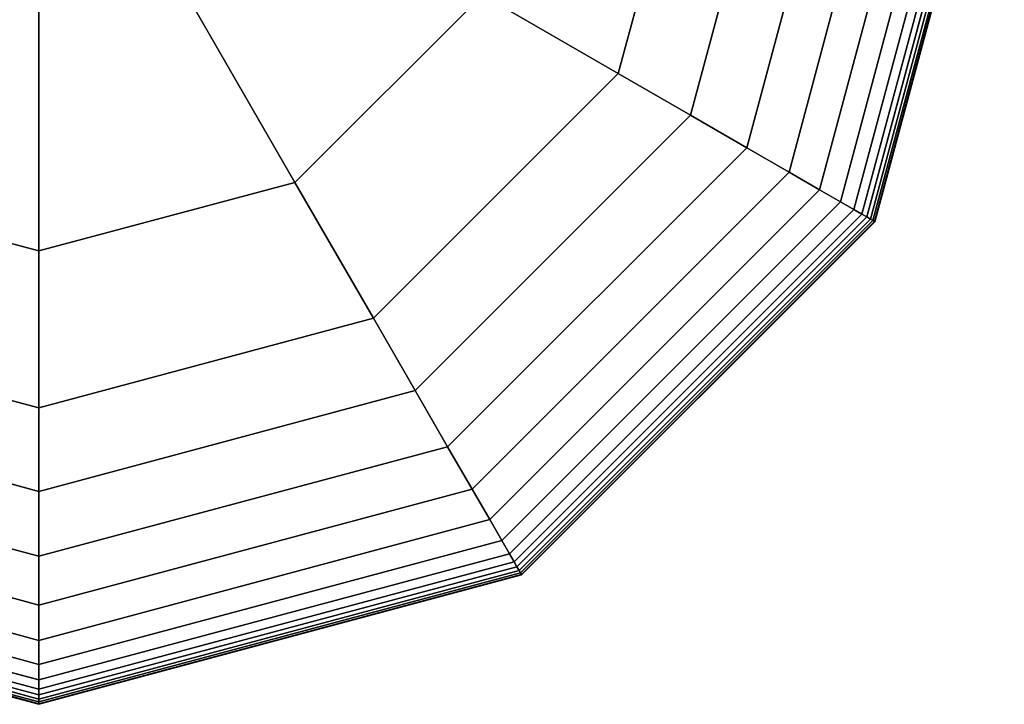
# Model space of a CAD drawing. Extents: x 4796 to 38713, y 30653 to 43575.
# Drawn here: x 21091 to 21190, y 34858 to 34927 of the extents above; entities that cross this region are included whole.
import ezdxf

# ---------------------------------------------------------------- set-up
doc = ezdxf.new("R2010")
doc.units = 0
doc.header["$LTSCALE"] = 350
doc.header["$MEASUREMENT"] = 0
doc.layers.add('TERRANO-1893', color=7, linetype='CONTINUOUS')

msp = doc.modelspace()

# ---------------------------------------------------------------- linework, layer by layer
at = {"layer": 'TERRANO-1893'}
for p, q in [((21150.94707, 34921.29421), (21159.92337, 34954.79421)), ((21159.92337, 34954.79421), (21150.94707, 34921.29421)), ((21150.94707, 34921.29421), (21159.92337, 34954.79421)), ((21159.92337, 34954.79421), (21150.94707, 34921.29421)), ((21150.94707, 34921.29421), (21159.92337, 34954.79421)), ((21150.94707, 34921.29421), (21159.92337, 34954.79421)), ((21159.92337, 34954.79421), (21150.94707, 34921.29421)), ((21168.28519, 34954.79421), (21158.18862, 34917.11331)), ((21158.18862, 34917.11331), (21168.28519, 34954.79421)), ((21168.28519, 34954.79421), (21158.18862, 34917.11331)), ((21158.18862, 34917.11331), (21168.28519, 34954.79421)), ((21168.28519, 34954.79421), (21158.18862, 34917.11331)), ((21158.18862, 34917.11331), (21168.28519, 34954.79421)), ((21168.28519, 34954.79421), (21158.18862, 34917.11331)), ((21158.18862, 34917.11331), (21168.28519, 34954.79421)), ((21174.78665, 34954.79421), (21163.81905, 34913.86257)), ((21163.81905, 34913.86257), (21174.78665, 34954.79421)), ((21174.78665, 34954.79421), (21163.81905, 34913.86257)), ((21163.81905, 34913.86257), (21174.78665, 34954.79421)), ((21174.78665, 34954.79421), (21163.81905, 34913.86257)), ((21163.81905, 34913.86257), (21174.78665, 34954.79421)), ((21174.78665, 34954.79421), (21163.81905, 34913.86257)), ((21163.81905, 34913.86257), (21174.78665, 34954.79421)), ((21179.67679, 34954.79421), (21168.05403, 34911.41751)), ((21168.05403, 34911.41751), (21179.67679, 34954.79421)), ((21179.67679, 34954.79421), (21168.05403, 34911.41751)), ((21168.05403, 34911.41751), (21179.67679, 34954.79421)), ((21179.67679, 34954.79421), (21168.05403, 34911.41751)), ((21168.05403, 34911.41751), (21179.67679, 34954.79421)), ((21179.67679, 34954.79421), (21168.05403, 34911.41751)), ((21168.05403, 34911.41751), (21179.67679, 34954.79421)), ((21183.20462, 34954.79421), (21171.10923, 34909.65359)), ((21171.10923, 34909.65359), (21183.20462, 34954.79421)), ((21183.20462, 34954.79421), (21171.10923, 34909.65359)), ((21171.10923, 34909.65359), (21183.20462, 34954.79421)), ((21183.20462, 34954.79421), (21171.10923, 34909.65359)), ((21171.10923, 34909.65359), (21183.20462, 34954.79421)), ((21183.20462, 34954.79421), (21171.10923, 34909.65359)), ((21171.10923, 34909.65359), (21183.20462, 34954.79421)), ((21185.61917, 34954.79421), (21173.20029, 34908.44631)), ((21173.20029, 34908.44631), (21185.61917, 34954.79421)), ((21185.61917, 34954.79421), (21173.20029, 34908.44631)), ((21173.20029, 34908.44631), (21185.61917, 34954.79421)), ((21185.61917, 34954.79421), (21173.20029, 34908.44631)), ((21173.20029, 34908.44631), (21185.61917, 34954.79421)), ((21185.61917, 34954.79421), (21173.20029, 34908.44631)), ((21173.20029, 34908.44631), (21185.61917, 34954.79421)), ((21187.16946, 34954.79421), (21174.54288, 34907.67117)), ((21174.54288, 34907.67117), (21187.16946, 34954.79421)), ((21187.16946, 34954.79421), (21174.54288, 34907.67117)), ((21174.54288, 34907.67117), (21187.16946, 34954.79421)), ((21187.16946, 34954.79421), (21174.54288, 34907.67117)), ((21174.54288, 34907.67117), (21187.16946, 34954.79421)), ((21187.16946, 34954.79421), (21174.54288, 34907.67117)), ((21174.54288, 34907.67117), (21187.16946, 34954.79421)), ((21188.10452, 34954.79421), (21175.35266, 34907.20364)), ((21175.35266, 34907.20364), (21188.10452, 34954.79421)), ((21188.10452, 34954.79421), (21175.35266, 34907.20364)), ((21175.35266, 34907.20364), (21188.10452, 34954.79421)), ((21188.10452, 34954.79421), (21175.35266, 34907.20364)), ((21175.35266, 34907.20364), (21188.10452, 34954.79421)), ((21188.10452, 34954.79421), (21175.35266, 34907.20364)), ((21175.35266, 34907.20364), (21188.10452, 34954.79421)), ((21188.67337, 34954.79421), (21175.8453, 34906.91921)), ((21175.8453, 34906.91921), (21188.67337, 34954.79421)), ((21188.67337, 34954.79421), (21175.8453, 34906.91921)), ((21175.8453, 34906.91921), (21188.67337, 34954.79421)), ((21188.67337, 34954.79421), (21175.8453, 34906.91921)), ((21175.8453, 34906.91921), (21188.67337, 34954.79421)), ((21188.67337, 34954.79421), (21175.8453, 34906.91921)), ((21175.8453, 34906.91921), (21188.67337, 34954.79421)), ((21189.08353, 34954.79421), (21176.20051, 34906.71414)), ((21176.20051, 34906.71414), (21189.08353, 34954.79421)), ((21189.08353, 34954.79421), (21176.20051, 34906.71414)), ((21176.20051, 34906.71414), (21189.08353, 34954.79421)), ((21189.08353, 34954.79421), (21176.20051, 34906.71414)), ((21176.20051, 34906.71414), (21189.08353, 34954.79421)), ((21189.08353, 34954.79421), (21176.20051, 34906.71414)), ((21176.20051, 34906.71414), (21189.08353, 34954.79421)), ((21189.37649, 34954.79421), (21176.45423, 34906.56765)), ((21176.45423, 34906.56765), (21189.37649, 34954.79421)), ((21189.37649, 34954.79421), (21176.45423, 34906.56765)), ((21176.45423, 34906.56765), (21189.37649, 34954.79421)), ((21189.37649, 34954.79421), (21176.45423, 34906.56765)), ((21176.45423, 34906.56765), (21189.37649, 34954.79421)), ((21189.37649, 34954.79421), (21176.45423, 34906.56765)), ((21176.45423, 34906.56765), (21189.37649, 34954.79421)), ((21189.55228, 34954.79421), (21176.60646, 34906.47976)), ((21176.60646, 34906.47976), (21189.55228, 34954.79421)), ((21189.55228, 34954.79421), (21176.60646, 34906.47976)), ((21176.60646, 34906.47976), (21189.55228, 34954.79421)), ((21189.55228, 34954.79421), (21176.60646, 34906.47976)), ((21176.60646, 34906.47976), (21189.55228, 34954.79421)), ((21189.55228, 34954.79421), (21176.60646, 34906.47976)), ((21176.60646, 34906.47976), (21189.55228, 34954.79421)), ((21189.61087, 34954.79421), (21176.6572, 34906.45046)), ((21176.6572, 34906.45046), (21189.61087, 34954.79421)), ((21189.61087, 34954.79421), (21176.6572, 34906.45046)), ((21176.6572, 34906.45046), (21189.61087, 34954.79421)), ((21105.99442, 34932.15449), (21118.56316, 34910.3848)), ((21118.56316, 34910.3848), (21105.99442, 34932.15449)), ((21137.33279, 34929.15442), (21118.56316, 34910.3848)), ((21118.56316, 34910.3848), (21137.33279, 34929.15442)), ((21150.94707, 34921.29421), (21137.33279, 34929.15442)), ((21137.33279, 34929.15442), (21150.94707, 34921.29421)), ((21092.92337, 34903.51463), (21092.92337, 34928.65211)), ((21092.92337, 34928.65211), (21092.92337, 34903.51463)), ((21126.42337, 34896.77051), (21150.94707, 34921.29421)), ((21150.94707, 34921.29421), (21126.42337, 34896.77051)), ((21126.42337, 34896.77051), (21150.94707, 34921.29421)), ((21150.94707, 34921.29421), (21126.42337, 34896.77051)), ((21126.42337, 34896.77051), (21150.94707, 34921.29421)), ((21126.42337, 34896.77051), (21150.94707, 34921.29421)), ((21150.94707, 34921.29421), (21126.42337, 34896.77051)), ((21158.18862, 34917.11331), (21150.94707, 34921.29421)), ((21150.94707, 34921.29421), (21158.18862, 34917.11331)), ((21150.94707, 34921.29421), (21158.18862, 34917.11331)), ((21158.18862, 34917.11331), (21150.94707, 34921.29421)), ((21150.94707, 34921.29421), (21150.94707, 34921.29421)), ((21150.94707, 34921.29421), (21150.94707, 34921.29421)), ((21158.18862, 34917.11331), (21150.94707, 34921.29421)), ((21150.94707, 34921.29421), (21158.18862, 34917.11331)), ((21150.94707, 34921.29421), (21158.18862, 34917.11331)), ((21158.18862, 34917.11331), (21150.94707, 34921.29421)), ((21158.18862, 34917.11331), (21130.60428, 34889.52897)), ((21130.60428, 34889.52897), (21158.18862, 34917.11331)), ((21158.18862, 34917.11331), (21130.60428, 34889.52897)), ((21130.60428, 34889.52897), (21158.18862, 34917.11331)), ((21158.18862, 34917.11331), (21130.60428, 34889.52897)), ((21130.60428, 34889.52897), (21158.18862, 34917.11331)), ((21158.18862, 34917.11331), (21130.60428, 34889.52897)), ((21130.60428, 34889.52897), (21158.18862, 34917.11331)), ((21163.81905, 34913.86257), (21158.18862, 34917.11331)), ((21158.18862, 34917.11331), (21163.81905, 34913.86257)), ((21158.18862, 34917.11331), (21163.81905, 34913.86257)), ((21163.81905, 34913.86257), (21158.18862, 34917.11331)), ((21163.81905, 34913.86257), (21158.18862, 34917.11331)), ((21158.18862, 34917.11331), (21163.81905, 34913.86257)), ((21158.18862, 34917.11331), (21163.81905, 34913.86257)), ((21163.81905, 34913.86257), (21158.18862, 34917.11331)), ((21163.81905, 34913.86257), (21133.85501, 34883.89853)), ((21133.85501, 34883.89853), (21163.81905, 34913.86257)), ((21163.81905, 34913.86257), (21133.85501, 34883.89853)), ((21133.85501, 34883.89853), (21163.81905, 34913.86257)), ((21163.81905, 34913.86257), (21133.85501, 34883.89853)), ((21133.85501, 34883.89853), (21163.81905, 34913.86257)), ((21163.81905, 34913.86257), (21133.85501, 34883.89853)), ((21133.85501, 34883.89853), (21163.81905, 34913.86257)), ((21168.05403, 34911.41751), (21163.81905, 34913.86257)), ((21163.81905, 34913.86257), (21168.05403, 34911.41751)), ((21163.81905, 34913.86257), (21168.05403, 34911.41751)), ((21168.05403, 34911.41751), (21163.81905, 34913.86257)), ((21168.05403, 34911.41751), (21163.81905, 34913.86257)), ((21163.81905, 34913.86257), (21168.05403, 34911.41751)), ((21163.81905, 34913.86257), (21168.05403, 34911.41751)), ((21168.05403, 34911.41751), (21163.81905, 34913.86257)), ((21168.05403, 34911.41751), (21136.30008, 34879.66355)), ((21136.30008, 34879.66355), (21168.05403, 34911.41751)), ((21168.05403, 34911.41751), (21136.30008, 34879.66355)), ((21136.30008, 34879.66355), (21168.05403, 34911.41751)), ((21168.05403, 34911.41751), (21136.30008, 34879.66355)), ((21136.30008, 34879.66355), (21168.05403, 34911.41751)), ((21168.05403, 34911.41751), (21136.30008, 34879.66355)), ((21136.30008, 34879.66355), (21168.05403, 34911.41751)), ((21171.10923, 34909.65359), (21168.05403, 34911.41751)), ((21168.05403, 34911.41751), (21171.10923, 34909.65359)), ((21168.05403, 34911.41751), (21171.10923, 34909.65359)), ((21171.10923, 34909.65359), (21168.05403, 34911.41751)), ((21171.10923, 34909.65359), (21168.05403, 34911.41751)), ((21168.05403, 34911.41751), (21171.10923, 34909.65359)), ((21168.05403, 34911.41751), (21171.10923, 34909.65359)), ((21171.10923, 34909.65359), (21168.05403, 34911.41751)), ((21067.28358, 34910.3848), (21092.92337, 34903.51463)), ((21092.92337, 34903.51463), (21067.28358, 34910.3848)), ((21092.92337, 34903.51463), (21118.56316, 34910.3848)), ((21118.56316, 34910.3848), (21092.92337, 34903.51463)), ((21118.56316, 34910.3848), (21126.42337, 34896.77051)), ((21126.42337, 34896.77051), (21118.56316, 34910.3848)), ((21171.10923, 34909.65359), (21138.06399, 34876.60836)), ((21138.06399, 34876.60836), (21171.10923, 34909.65359)), ((21171.10923, 34909.65359), (21138.06399, 34876.60836)), ((21138.06399, 34876.60836), (21171.10923, 34909.65359)), ((21171.10923, 34909.65359), (21138.06399, 34876.60836)), ((21138.06399, 34876.60836), (21171.10923, 34909.65359)), ((21171.10923, 34909.65359), (21138.06399, 34876.60836)), ((21138.06399, 34876.60836), (21171.10923, 34909.65359)), ((21173.20029, 34908.44631), (21171.10923, 34909.65359)), ((21171.10923, 34909.65359), (21173.20029, 34908.44631)), ((21171.10923, 34909.65359), (21173.20029, 34908.44631)), ((21173.20029, 34908.44631), (21171.10923, 34909.65359)), ((21173.20029, 34908.44631), (21171.10923, 34909.65359)), ((21171.10923, 34909.65359), (21173.20029, 34908.44631)), ((21171.10923, 34909.65359), (21173.20029, 34908.44631)), ((21173.20029, 34908.44631), (21171.10923, 34909.65359)), ((21173.20029, 34908.44631), (21139.27127, 34874.5173)), ((21139.27127, 34874.5173), (21173.20029, 34908.44631)), ((21173.20029, 34908.44631), (21139.27127, 34874.5173)), ((21139.27127, 34874.5173), (21173.20029, 34908.44631)), ((21173.20029, 34908.44631), (21139.27127, 34874.5173)), ((21139.27127, 34874.5173), (21173.20029, 34908.44631)), ((21173.20029, 34908.44631), (21139.27127, 34874.5173)), ((21139.27127, 34874.5173), (21173.20029, 34908.44631)), ((21174.54288, 34907.67117), (21173.20029, 34908.44631)), ((21173.20029, 34908.44631), (21174.54288, 34907.67117)), ((21173.20029, 34908.44631), (21174.54288, 34907.67117)), ((21174.54288, 34907.67117), (21173.20029, 34908.44631)), ((21174.54288, 34907.67117), (21173.20029, 34908.44631)), ((21173.20029, 34908.44631), (21174.54288, 34907.67117)), ((21173.20029, 34908.44631), (21174.54288, 34907.67117)), ((21174.54288, 34907.67117), (21173.20029, 34908.44631)), ((21174.54288, 34907.67117), (21140.04642, 34873.1747)), ((21140.04642, 34873.1747), (21174.54288, 34907.67117)), ((21174.54288, 34907.67117), (21140.04642, 34873.1747)), ((21140.04642, 34873.1747), (21174.54288, 34907.67117)), ((21174.54288, 34907.67117), (21140.04642, 34873.1747)), ((21140.04642, 34873.1747), (21174.54288, 34907.67117)), ((21174.54288, 34907.67117), (21140.04642, 34873.1747)), ((21140.04642, 34873.1747), (21174.54288, 34907.67117)), ((21175.35266, 34907.20364), (21140.51395, 34872.36492)), ((21140.51395, 34872.36492), (21175.35266, 34907.20364)), ((21175.35266, 34907.20364), (21140.51395, 34872.36492)), ((21140.51395, 34872.36492), (21175.35266, 34907.20364)), ((21175.35266, 34907.20364), (21140.51395, 34872.36492)), ((21140.51395, 34872.36492), (21175.35266, 34907.20364)), ((21175.35266, 34907.20364), (21140.51395, 34872.36492)), ((21140.51395, 34872.36492), (21175.35266, 34907.20364)), ((21175.35266, 34907.20364), (21174.54288, 34907.67117)), ((21174.54288, 34907.67117), (21175.35266, 34907.20364)), ((21174.54288, 34907.67117), (21175.35266, 34907.20364)), ((21175.35266, 34907.20364), (21174.54288, 34907.67117)), ((21175.35266, 34907.20364), (21174.54288, 34907.67117)), ((21174.54288, 34907.67117), (21175.35266, 34907.20364)), ((21174.54288, 34907.67117), (21175.35266, 34907.20364)), ((21175.35266, 34907.20364), (21174.54288, 34907.67117)), ((21175.8453, 34906.91921), (21175.35266, 34907.20364)), ((21175.35266, 34907.20364), (21175.8453, 34906.91921)), ((21175.35266, 34907.20364), (21175.8453, 34906.91921)), ((21175.8453, 34906.91921), (21175.35266, 34907.20364)), ((21175.8453, 34906.91921), (21175.35266, 34907.20364)), ((21175.35266, 34907.20364), (21175.8453, 34906.91921)), ((21175.35266, 34907.20364), (21175.8453, 34906.91921)), ((21175.8453, 34906.91921), (21175.35266, 34907.20364)), ((21175.8453, 34906.91921), (21140.79837, 34871.87228)), ((21140.79837, 34871.87228), (21175.8453, 34906.91921)), ((21175.8453, 34906.91921), (21140.79837, 34871.87228)), ((21140.79837, 34871.87228), (21175.8453, 34906.91921)), ((21175.8453, 34906.91921), (21140.79837, 34871.87228)), ((21140.79837, 34871.87228), (21175.8453, 34906.91921)), ((21175.8453, 34906.91921), (21140.79837, 34871.87228)), ((21140.79837, 34871.87228), (21175.8453, 34906.91921)), ((21176.20051, 34906.71414), (21141.00345, 34871.51708)), ((21141.00345, 34871.51708), (21176.20051, 34906.71414)), ((21176.20051, 34906.71414), (21141.00345, 34871.51708)), ((21141.00345, 34871.51708), (21176.20051, 34906.71414)), ((21176.20051, 34906.71414), (21141.00345, 34871.51708)), ((21141.00345, 34871.51708), (21176.20051, 34906.71414)), ((21176.20051, 34906.71414), (21141.00345, 34871.51708)), ((21141.00345, 34871.51708), (21176.20051, 34906.71414)), ((21176.45423, 34906.56765), (21141.14993, 34871.26336)), ((21141.14993, 34871.26336), (21176.45423, 34906.56765)), ((21176.45423, 34906.56765), (21141.14993, 34871.26336)), ((21141.14993, 34871.26336), (21176.45423, 34906.56765)), ((21176.45423, 34906.56765), (21141.14993, 34871.26336)), ((21141.14993, 34871.26336), (21176.45423, 34906.56765)), ((21176.45423, 34906.56765), (21141.14993, 34871.26336)), ((21141.14993, 34871.26336), (21176.45423, 34906.56765)), ((21176.60646, 34906.47976), (21141.23782, 34871.11113)), ((21141.23782, 34871.11113), (21176.60646, 34906.47976)), ((21176.60646, 34906.47976), (21141.23782, 34871.11113)), ((21141.23782, 34871.11113), (21176.60646, 34906.47976)), ((21176.60646, 34906.47976), (21141.23782, 34871.11113)), ((21141.23782, 34871.11113), (21176.60646, 34906.47976)), ((21176.60646, 34906.47976), (21141.23782, 34871.11113)), ((21141.23782, 34871.11113), (21176.60646, 34906.47976)), ((21176.6572, 34906.45046), (21141.26712, 34871.06038)), ((21141.26712, 34871.06038), (21176.6572, 34906.45046)), ((21176.6572, 34906.45046), (21141.26712, 34871.06038)), ((21141.26712, 34871.06038), (21176.6572, 34906.45046)), ((21176.20051, 34906.71414), (21175.8453, 34906.91921)), ((21175.8453, 34906.91921), (21176.20051, 34906.71414)), ((21175.8453, 34906.91921), (21176.20051, 34906.71414)), ((21176.20051, 34906.71414), (21175.8453, 34906.91921)), ((21176.20051, 34906.71414), (21175.8453, 34906.91921)), ((21175.8453, 34906.91921), (21176.20051, 34906.71414)), ((21175.8453, 34906.91921), (21176.20051, 34906.71414)), ((21176.20051, 34906.71414), (21175.8453, 34906.91921)), ((21176.45423, 34906.56765), (21176.20051, 34906.71414)), ((21176.20051, 34906.71414), (21176.45423, 34906.56765)), ((21176.20051, 34906.71414), (21176.45423, 34906.56765)), ((21176.45423, 34906.56765), (21176.20051, 34906.71414)), ((21176.45423, 34906.56765), (21176.20051, 34906.71414)), ((21176.20051, 34906.71414), (21176.45423, 34906.56765)), ((21176.20051, 34906.71414), (21176.45423, 34906.56765)), ((21176.45423, 34906.56765), (21176.20051, 34906.71414)), ((21176.60646, 34906.47976), (21176.45423, 34906.56765)), ((21176.45423, 34906.56765), (21176.60646, 34906.47976)), ((21176.45423, 34906.56765), (21176.60646, 34906.47976)), ((21176.60646, 34906.47976), (21176.45423, 34906.56765)), ((21176.60646, 34906.47976), (21176.45423, 34906.56765)), ((21176.45423, 34906.56765), (21176.60646, 34906.47976)), ((21176.45423, 34906.56765), (21176.60646, 34906.47976)), ((21176.60646, 34906.47976), (21176.45423, 34906.56765)), ((21176.6572, 34906.45046), (21176.60646, 34906.47976)), ((21176.60646, 34906.47976), (21176.6572, 34906.45046)), ((21176.60646, 34906.47976), (21176.6572, 34906.45046)), ((21176.6572, 34906.45046), (21176.60646, 34906.47976)), ((21176.6572, 34906.45046), (21176.60646, 34906.47976)), ((21176.60646, 34906.47976), (21176.6572, 34906.45046)), ((21176.60646, 34906.47976), (21176.6572, 34906.45046)), ((21176.6572, 34906.45046), (21176.60646, 34906.47976)), ((21092.92337, 34887.79421), (21092.92337, 34903.51463)), ((21092.92337, 34903.51463), (21092.92337, 34887.79421)), ((21059.42337, 34896.77051), (21092.92337, 34887.79421)), ((21092.92337, 34887.79421), (21059.42337, 34896.77051)), ((21059.42337, 34896.77051), (21092.92337, 34887.79421)), ((21092.92337, 34887.79421), (21059.42337, 34896.77051)), ((21059.42337, 34896.77051), (21092.92337, 34887.79421)), ((21059.42337, 34896.77051), (21092.92337, 34887.79421)), ((21092.92337, 34887.79421), (21059.42337, 34896.77051)), ((21092.92337, 34887.79421), (21126.42337, 34896.77051)), ((21126.42337, 34896.77051), (21092.92337, 34887.79421)), ((21092.92337, 34887.79421), (21126.42337, 34896.77051)), ((21126.42337, 34896.77051), (21092.92337, 34887.79421)), ((21092.92337, 34887.79421), (21126.42337, 34896.77051)), ((21092.92337, 34887.79421), (21126.42337, 34896.77051)), ((21126.42337, 34896.77051), (21092.92337, 34887.79421)), ((21130.60428, 34889.52897), (21126.42337, 34896.77051)), ((21126.42337, 34896.77051), (21130.60428, 34889.52897)), ((21126.42337, 34896.77051), (21130.60428, 34889.52897)), ((21130.60428, 34889.52897), (21126.42337, 34896.77051)), ((21126.42337, 34896.77051), (21126.42337, 34896.77051)), ((21126.42337, 34896.77051), (21126.42337, 34896.77051)), ((21130.60428, 34889.52897), (21126.42337, 34896.77051)), ((21126.42337, 34896.77051), (21130.60428, 34889.52897)), ((21126.42337, 34896.77051), (21130.60428, 34889.52897)), ((21130.60428, 34889.52897), (21126.42337, 34896.77051)), ((21092.92337, 34879.4324), (21055.24246, 34889.52897)), ((21055.24246, 34889.52897), (21092.92337, 34879.4324)), ((21092.92337, 34879.4324), (21055.24246, 34889.52897)), ((21055.24246, 34889.52897), (21092.92337, 34879.4324)), ((21092.92337, 34879.4324), (21055.24246, 34889.52897)), ((21055.24246, 34889.52897), (21092.92337, 34879.4324)), ((21092.92337, 34879.4324), (21055.24246, 34889.52897)), ((21055.24246, 34889.52897), (21092.92337, 34879.4324)), ((21130.60428, 34889.52897), (21092.92337, 34879.4324)), ((21092.92337, 34879.4324), (21130.60428, 34889.52897)), ((21130.60428, 34889.52897), (21092.92337, 34879.4324)), ((21092.92337, 34879.4324), (21130.60428, 34889.52897)), ((21130.60428, 34889.52897), (21092.92337, 34879.4324)), ((21092.92337, 34879.4324), (21130.60428, 34889.52897)), ((21130.60428, 34889.52897), (21092.92337, 34879.4324)), ((21092.92337, 34879.4324), (21130.60428, 34889.52897)), ((21133.85501, 34883.89853), (21130.60428, 34889.52897)), ((21130.60428, 34889.52897), (21133.85501, 34883.89853)), ((21130.60428, 34889.52897), (21133.85501, 34883.89853)), ((21133.85501, 34883.89853), (21130.60428, 34889.52897)), ((21133.85501, 34883.89853), (21130.60428, 34889.52897)), ((21130.60428, 34889.52897), (21133.85501, 34883.89853)), ((21130.60428, 34889.52897), (21133.85501, 34883.89853)), ((21133.85501, 34883.89853), (21130.60428, 34889.52897)), ((21092.92337, 34879.4324), (21092.92337, 34887.79421)), ((21092.92337, 34887.79421), (21092.92337, 34879.4324)), ((21092.92337, 34887.79421), (21092.92337, 34879.4324)), ((21092.92337, 34879.4324), (21092.92337, 34887.79421)), ((21092.92337, 34887.79421), (21092.92337, 34887.79421)), ((21092.92337, 34887.79421), (21092.92337, 34887.79421)), ((21092.92337, 34879.4324), (21092.92337, 34887.79421)), ((21092.92337, 34887.79421), (21092.92337, 34879.4324)), ((21092.92337, 34887.79421), (21092.92337, 34879.4324)), ((21092.92337, 34879.4324), (21092.92337, 34887.79421)), ((21092.92337, 34872.93093), (21051.99173, 34883.89853)), ((21051.99173, 34883.89853), (21092.92337, 34872.93093)), ((21092.92337, 34872.93093), (21051.99173, 34883.89853)), ((21051.99173, 34883.89853), (21092.92337, 34872.93093)), ((21092.92337, 34872.93093), (21051.99173, 34883.89853)), ((21051.99173, 34883.89853), (21092.92337, 34872.93093)), ((21092.92337, 34872.93093), (21051.99173, 34883.89853)), ((21051.99173, 34883.89853), (21092.92337, 34872.93093)), ((21133.85501, 34883.89853), (21092.92337, 34872.93093)), ((21092.92337, 34872.93093), (21133.85501, 34883.89853)), ((21133.85501, 34883.89853), (21092.92337, 34872.93093)), ((21092.92337, 34872.93093), (21133.85501, 34883.89853)), ((21133.85501, 34883.89853), (21092.92337, 34872.93093)), ((21092.92337, 34872.93093), (21133.85501, 34883.89853)), ((21133.85501, 34883.89853), (21092.92337, 34872.93093)), ((21092.92337, 34872.93093), (21133.85501, 34883.89853)), ((21136.30008, 34879.66355), (21133.85501, 34883.89853)), ((21133.85501, 34883.89853), (21136.30008, 34879.66355)), ((21133.85501, 34883.89853), (21136.30008, 34879.66355)), ((21136.30008, 34879.66355), (21133.85501, 34883.89853)), ((21136.30008, 34879.66355), (21133.85501, 34883.89853)), ((21133.85501, 34883.89853), (21136.30008, 34879.66355)), ((21133.85501, 34883.89853), (21136.30008, 34879.66355)), ((21136.30008, 34879.66355), (21133.85501, 34883.89853)), ((21092.92337, 34868.0408), (21049.54666, 34879.66355)), ((21049.54666, 34879.66355), (21092.92337, 34868.0408)), ((21092.92337, 34868.0408), (21049.54666, 34879.66355)), ((21049.54666, 34879.66355), (21092.92337, 34868.0408)), ((21092.92337, 34868.0408), (21049.54666, 34879.66355)), ((21049.54666, 34879.66355), (21092.92337, 34868.0408)), ((21092.92337, 34868.0408), (21049.54666, 34879.66355)), ((21049.54666, 34879.66355), (21092.92337, 34868.0408)), ((21136.30008, 34879.66355), (21092.92337, 34868.0408)), ((21092.92337, 34868.0408), (21136.30008, 34879.66355)), ((21136.30008, 34879.66355), (21092.92337, 34868.0408)), ((21092.92337, 34868.0408), (21136.30008, 34879.66355)), ((21136.30008, 34879.66355), (21092.92337, 34868.0408)), ((21092.92337, 34868.0408), (21136.30008, 34879.66355)), ((21136.30008, 34879.66355), (21092.92337, 34868.0408)), ((21092.92337, 34868.0408), (21136.30008, 34879.66355)), ((21092.92337, 34872.93093), (21092.92337, 34879.4324)), ((21092.92337, 34879.4324), (21092.92337, 34872.93093)), ((21092.92337, 34879.4324), (21092.92337, 34872.93093)), ((21092.92337, 34872.93093), (21092.92337, 34879.4324)), ((21092.92337, 34872.93093), (21092.92337, 34879.4324)), ((21092.92337, 34879.4324), (21092.92337, 34872.93093)), ((21092.92337, 34879.4324), (21092.92337, 34872.93093)), ((21092.92337, 34872.93093), (21092.92337, 34879.4324)), ((21138.06399, 34876.60836), (21136.30008, 34879.66355)), ((21136.30008, 34879.66355), (21138.06399, 34876.60836)), ((21136.30008, 34879.66355), (21138.06399, 34876.60836)), ((21138.06399, 34876.60836), (21136.30008, 34879.66355)), ((21138.06399, 34876.60836), (21136.30008, 34879.66355)), ((21136.30008, 34879.66355), (21138.06399, 34876.60836)), ((21136.30008, 34879.66355), (21138.06399, 34876.60836)), ((21138.06399, 34876.60836), (21136.30008, 34879.66355)), ((21092.92337, 34864.51296), (21047.78274, 34876.60836)), ((21047.78274, 34876.60836), (21092.92337, 34864.51296)), ((21092.92337, 34864.51296), (21047.78274, 34876.60836)), ((21047.78274, 34876.60836), (21092.92337, 34864.51296)), ((21092.92337, 34864.51296), (21047.78274, 34876.60836)), ((21047.78274, 34876.60836), (21092.92337, 34864.51296)), ((21092.92337, 34864.51296), (21047.78274, 34876.60836)), ((21047.78274, 34876.60836), (21092.92337, 34864.51296)), ((21138.06399, 34876.60836), (21092.92337, 34864.51296)), ((21092.92337, 34864.51296), (21138.06399, 34876.60836)), ((21138.06399, 34876.60836), (21092.92337, 34864.51296)), ((21092.92337, 34864.51296), (21138.06399, 34876.60836)), ((21138.06399, 34876.60836), (21092.92337, 34864.51296)), ((21092.92337, 34864.51296), (21138.06399, 34876.60836)), ((21138.06399, 34876.60836), (21092.92337, 34864.51296)), ((21092.92337, 34864.51296), (21138.06399, 34876.60836)), ((21139.27127, 34874.5173), (21138.06399, 34876.60836)), ((21138.06399, 34876.60836), (21139.27127, 34874.5173)), ((21138.06399, 34876.60836), (21139.27127, 34874.5173)), ((21139.27127, 34874.5173), (21138.06399, 34876.60836)), ((21139.27127, 34874.5173), (21138.06399, 34876.60836)), ((21138.06399, 34876.60836), (21139.27127, 34874.5173)), ((21138.06399, 34876.60836), (21139.27127, 34874.5173)), ((21139.27127, 34874.5173), (21138.06399, 34876.60836)), ((21092.92337, 34862.09841), (21046.57547, 34874.5173)), ((21046.57547, 34874.5173), (21092.92337, 34862.09841)), ((21092.92337, 34862.09841), (21046.57547, 34874.5173)), ((21046.57547, 34874.5173), (21092.92337, 34862.09841)), ((21092.92337, 34862.09841), (21046.57547, 34874.5173)), ((21046.57547, 34874.5173), (21092.92337, 34862.09841)), ((21092.92337, 34862.09841), (21046.57547, 34874.5173)), ((21046.57547, 34874.5173), (21092.92337, 34862.09841)), ((21139.27127, 34874.5173), (21092.92337, 34862.09841)), ((21092.92337, 34862.09841), (21139.27127, 34874.5173)), ((21139.27127, 34874.5173), (21092.92337, 34862.09841)), ((21092.92337, 34862.09841), (21139.27127, 34874.5173)), ((21139.27127, 34874.5173), (21092.92337, 34862.09841)), ((21092.92337, 34862.09841), (21139.27127, 34874.5173)), ((21139.27127, 34874.5173), (21092.92337, 34862.09841)), ((21092.92337, 34862.09841), (21139.27127, 34874.5173)), ((21140.04642, 34873.1747), (21139.27127, 34874.5173)), ((21139.27127, 34874.5173), (21140.04642, 34873.1747)), ((21139.27127, 34874.5173), (21140.04642, 34873.1747)), ((21140.04642, 34873.1747), (21139.27127, 34874.5173)), ((21140.04642, 34873.1747), (21139.27127, 34874.5173)), ((21139.27127, 34874.5173), (21140.04642, 34873.1747)), ((21139.27127, 34874.5173), (21140.04642, 34873.1747)), ((21140.04642, 34873.1747), (21139.27127, 34874.5173)), ((21092.92337, 34860.54812), (21045.80032, 34873.1747)), ((21045.80032, 34873.1747), (21092.92337, 34860.54812)), ((21092.92337, 34860.54812), (21045.80032, 34873.1747)), ((21045.80032, 34873.1747), (21092.92337, 34860.54812)), ((21092.92337, 34860.54812), (21045.80032, 34873.1747)), ((21045.80032, 34873.1747), (21092.92337, 34860.54812)), ((21092.92337, 34860.54812), (21045.80032, 34873.1747)), ((21045.80032, 34873.1747), (21092.92337, 34860.54812)), ((21140.04642, 34873.1747), (21092.92337, 34860.54812)), ((21092.92337, 34860.54812), (21140.04642, 34873.1747)), ((21140.04642, 34873.1747), (21092.92337, 34860.54812)), ((21092.92337, 34860.54812), (21140.04642, 34873.1747)), ((21140.04642, 34873.1747), (21092.92337, 34860.54812)), ((21092.92337, 34860.54812), (21140.04642, 34873.1747)), ((21140.04642, 34873.1747), (21092.92337, 34860.54812)), ((21092.92337, 34860.54812), (21140.04642, 34873.1747)), ((21092.92337, 34868.0408), (21092.92337, 34872.93093)), ((21092.92337, 34872.93093), (21092.92337, 34868.0408)), ((21092.92337, 34872.93093), (21092.92337, 34868.0408)), ((21092.92337, 34868.0408), (21092.92337, 34872.93093)), ((21092.92337, 34868.0408), (21092.92337, 34872.93093)), ((21092.92337, 34872.93093), (21092.92337, 34868.0408)), ((21092.92337, 34872.93093), (21092.92337, 34868.0408)), ((21092.92337, 34868.0408), (21092.92337, 34872.93093)), ((21140.51395, 34872.36492), (21140.04642, 34873.1747)), ((21140.04642, 34873.1747), (21140.51395, 34872.36492)), ((21140.04642, 34873.1747), (21140.51395, 34872.36492)), ((21140.51395, 34872.36492), (21140.04642, 34873.1747)), ((21140.51395, 34872.36492), (21140.04642, 34873.1747)), ((21140.04642, 34873.1747), (21140.51395, 34872.36492)), ((21140.04642, 34873.1747), (21140.51395, 34872.36492)), ((21140.51395, 34872.36492), (21140.04642, 34873.1747)), ((21092.92337, 34858.63406), (21044.84329, 34871.51708)), ((21044.84329, 34871.51708), (21092.92337, 34858.63406)), ((21092.92337, 34858.63406), (21044.84329, 34871.51708)), ((21044.84329, 34871.51708), (21092.92337, 34858.63406)), ((21092.92337, 34858.63406), (21044.84329, 34871.51708)), ((21044.84329, 34871.51708), (21092.92337, 34858.63406)), ((21092.92337, 34858.63406), (21044.84329, 34871.51708)), ((21044.84329, 34871.51708), (21092.92337, 34858.63406)), ((21092.92337, 34859.04421), (21045.04837, 34871.87228)), ((21045.04837, 34871.87228), (21092.92337, 34859.04421)), ((21092.92337, 34859.04421), (21045.04837, 34871.87228)), ((21045.04837, 34871.87228), (21092.92337, 34859.04421)), ((21092.92337, 34859.04421), (21045.04837, 34871.87228)), ((21045.04837, 34871.87228), (21092.92337, 34859.04421)), ((21092.92337, 34859.04421), (21045.04837, 34871.87228)), ((21045.04837, 34871.87228), (21092.92337, 34859.04421)), ((21092.92337, 34859.61306), (21045.33279, 34872.36492)), ((21045.33279, 34872.36492), (21092.92337, 34859.61306)), ((21092.92337, 34859.61306), (21045.33279, 34872.36492)), ((21045.33279, 34872.36492), (21092.92337, 34859.61306)), ((21092.92337, 34859.61306), (21045.33279, 34872.36492)), ((21045.33279, 34872.36492), (21092.92337, 34859.61306)), ((21092.92337, 34859.61306), (21045.33279, 34872.36492)), ((21045.33279, 34872.36492), (21092.92337, 34859.61306)), ((21140.51395, 34872.36492), (21092.92337, 34859.61306)), ((21092.92337, 34859.61306), (21140.51395, 34872.36492)), ((21140.51395, 34872.36492), (21092.92337, 34859.61306)), ((21092.92337, 34859.61306), (21140.51395, 34872.36492)), ((21140.51395, 34872.36492), (21092.92337, 34859.61306)), ((21092.92337, 34859.61306), (21140.51395, 34872.36492)), ((21140.51395, 34872.36492), (21092.92337, 34859.61306)), ((21092.92337, 34859.61306), (21140.51395, 34872.36492)), ((21140.79837, 34871.87228), (21092.92337, 34859.04421)), ((21092.92337, 34859.04421), (21140.79837, 34871.87228)), ((21140.79837, 34871.87228), (21092.92337, 34859.04421)), ((21092.92337, 34859.04421), (21140.79837, 34871.87228)), ((21140.79837, 34871.87228), (21092.92337, 34859.04421)), ((21092.92337, 34859.04421), (21140.79837, 34871.87228)), ((21140.79837, 34871.87228), (21092.92337, 34859.04421)), ((21092.92337, 34859.04421), (21140.79837, 34871.87228)), ((21141.00345, 34871.51708), (21092.92337, 34858.63406)), ((21092.92337, 34858.63406), (21141.00345, 34871.51708)), ((21141.00345, 34871.51708), (21092.92337, 34858.63406)), ((21092.92337, 34858.63406), (21141.00345, 34871.51708)), ((21141.00345, 34871.51708), (21092.92337, 34858.63406)), ((21092.92337, 34858.63406), (21141.00345, 34871.51708)), ((21141.00345, 34871.51708), (21092.92337, 34858.63406)), ((21092.92337, 34858.63406), (21141.00345, 34871.51708)), ((21140.79837, 34871.87228), (21140.51395, 34872.36492)), ((21140.51395, 34872.36492), (21140.79837, 34871.87228)), ((21140.51395, 34872.36492), (21140.79837, 34871.87228)), ((21140.79837, 34871.87228), (21140.51395, 34872.36492)), ((21140.79837, 34871.87228), (21140.51395, 34872.36492)), ((21140.51395, 34872.36492), (21140.79837, 34871.87228)), ((21140.51395, 34872.36492), (21140.79837, 34871.87228)), ((21140.79837, 34871.87228), (21140.51395, 34872.36492)), ((21141.00345, 34871.51708), (21140.79837, 34871.87228)), ((21140.79837, 34871.87228), (21141.00345, 34871.51708)), ((21140.79837, 34871.87228), (21141.00345, 34871.51708)), ((21141.00345, 34871.51708), (21140.79837, 34871.87228)), ((21141.00345, 34871.51708), (21140.79837, 34871.87228)), ((21140.79837, 34871.87228), (21141.00345, 34871.51708)), ((21140.79837, 34871.87228), (21141.00345, 34871.51708)), ((21141.00345, 34871.51708), (21140.79837, 34871.87228)), ((21141.14993, 34871.26336), (21141.00345, 34871.51708)), ((21141.00345, 34871.51708), (21141.14993, 34871.26336)), ((21141.00345, 34871.51708), (21141.14993, 34871.26336)), ((21141.14993, 34871.26336), (21141.00345, 34871.51708)), ((21141.14993, 34871.26336), (21141.00345, 34871.51708)), ((21141.00345, 34871.51708), (21141.14993, 34871.26336)), ((21141.00345, 34871.51708), (21141.14993, 34871.26336)), ((21141.14993, 34871.26336), (21141.00345, 34871.51708)), ((21092.92337, 34858.10671), (21044.57962, 34871.06038)), ((21044.57962, 34871.06038), (21092.92337, 34858.10671)), ((21092.92337, 34858.10671), (21044.57962, 34871.06038)), ((21044.57962, 34871.06038), (21092.92337, 34858.10671)), ((21092.92337, 34858.16531), (21044.60892, 34871.11113)), ((21044.60892, 34871.11113), (21092.92337, 34858.16531)), ((21092.92337, 34858.16531), (21044.60892, 34871.11113)), ((21044.60892, 34871.11113), (21092.92337, 34858.16531)), ((21092.92337, 34858.16531), (21044.60892, 34871.11113)), ((21044.60892, 34871.11113), (21092.92337, 34858.16531)), ((21092.92337, 34858.16531), (21044.60892, 34871.11113)), ((21044.60892, 34871.11113), (21092.92337, 34858.16531)), ((21092.92337, 34858.34109), (21044.69681, 34871.26336)), ((21044.69681, 34871.26336), (21092.92337, 34858.34109)), ((21092.92337, 34858.34109), (21044.69681, 34871.26336)), ((21044.69681, 34871.26336), (21092.92337, 34858.34109)), ((21092.92337, 34858.34109), (21044.69681, 34871.26336)), ((21044.69681, 34871.26336), (21092.92337, 34858.34109)), ((21092.92337, 34858.34109), (21044.69681, 34871.26336)), ((21044.69681, 34871.26336), (21092.92337, 34858.34109)), ((21141.14993, 34871.26336), (21092.92337, 34858.34109)), ((21092.92337, 34858.34109), (21141.14993, 34871.26336)), ((21141.14993, 34871.26336), (21092.92337, 34858.34109)), ((21092.92337, 34858.34109), (21141.14993, 34871.26336)), ((21141.14993, 34871.26336), (21092.92337, 34858.34109)), ((21092.92337, 34858.34109), (21141.14993, 34871.26336)), ((21141.14993, 34871.26336), (21092.92337, 34858.34109)), ((21092.92337, 34858.34109), (21141.14993, 34871.26336)), ((21141.23782, 34871.11113), (21092.92337, 34858.16531)), ((21092.92337, 34858.16531), (21141.23782, 34871.11113)), ((21141.23782, 34871.11113), (21092.92337, 34858.16531)), ((21092.92337, 34858.16531), (21141.23782, 34871.11113)), ((21141.23782, 34871.11113), (21092.92337, 34858.16531)), ((21092.92337, 34858.16531), (21141.23782, 34871.11113)), ((21141.23782, 34871.11113), (21092.92337, 34858.16531)), ((21092.92337, 34858.16531), (21141.23782, 34871.11113)), ((21141.26712, 34871.06038), (21092.92337, 34858.10671)), ((21092.92337, 34858.10671), (21141.26712, 34871.06038)), ((21141.26712, 34871.06038), (21092.92337, 34858.10671)), ((21092.92337, 34858.10671), (21141.26712, 34871.06038)), ((21141.23782, 34871.11113), (21141.14993, 34871.26336)), ((21141.14993, 34871.26336), (21141.23782, 34871.11113)), ((21141.14993, 34871.26336), (21141.23782, 34871.11113)), ((21141.23782, 34871.11113), (21141.14993, 34871.26336)), ((21141.23782, 34871.11113), (21141.14993, 34871.26336)), ((21141.14993, 34871.26336), (21141.23782, 34871.11113)), ((21141.14993, 34871.26336), (21141.23782, 34871.11113)), ((21141.23782, 34871.11113), (21141.14993, 34871.26336)), ((21141.26712, 34871.06038), (21141.23782, 34871.11113)), ((21141.23782, 34871.11113), (21141.26712, 34871.06038)), ((21141.23782, 34871.11113), (21141.26712, 34871.06038)), ((21141.26712, 34871.06038), (21141.23782, 34871.11113)), ((21141.26712, 34871.06038), (21141.23782, 34871.11113)), ((21141.23782, 34871.11113), (21141.26712, 34871.06038)), ((21141.23782, 34871.11113), (21141.26712, 34871.06038)), ((21141.26712, 34871.06038), (21141.23782, 34871.11113)), ((21092.92337, 34864.51296), (21092.92337, 34868.0408)), ((21092.92337, 34868.0408), (21092.92337, 34864.51296)), ((21092.92337, 34868.0408), (21092.92337, 34864.51296)), ((21092.92337, 34864.51296), (21092.92337, 34868.0408)), ((21092.92337, 34864.51296), (21092.92337, 34868.0408)), ((21092.92337, 34868.0408), (21092.92337, 34864.51296)), ((21092.92337, 34868.0408), (21092.92337, 34864.51296)), ((21092.92337, 34864.51296), (21092.92337, 34868.0408)), ((21092.92337, 34862.09841), (21092.92337, 34864.51296)), ((21092.92337, 34864.51296), (21092.92337, 34862.09841)), ((21092.92337, 34864.51296), (21092.92337, 34862.09841)), ((21092.92337, 34862.09841), (21092.92337, 34864.51296)), ((21092.92337, 34862.09841), (21092.92337, 34864.51296)), ((21092.92337, 34864.51296), (21092.92337, 34862.09841)), ((21092.92337, 34864.51296), (21092.92337, 34862.09841)), ((21092.92337, 34862.09841), (21092.92337, 34864.51296)), ((21092.92337, 34860.54812), (21092.92337, 34862.09841)), ((21092.92337, 34862.09841), (21092.92337, 34860.54812)), ((21092.92337, 34862.09841), (21092.92337, 34860.54812)), ((21092.92337, 34860.54812), (21092.92337, 34862.09841)), ((21092.92337, 34860.54812), (21092.92337, 34862.09841)), ((21092.92337, 34862.09841), (21092.92337, 34860.54812)), ((21092.92337, 34862.09841), (21092.92337, 34860.54812)), ((21092.92337, 34860.54812), (21092.92337, 34862.09841)), ((21092.92337, 34859.61306), (21092.92337, 34860.54812)), ((21092.92337, 34860.54812), (21092.92337, 34859.61306)), ((21092.92337, 34860.54812), (21092.92337, 34859.61306)), ((21092.92337, 34859.61306), (21092.92337, 34860.54812)), ((21092.92337, 34859.61306), (21092.92337, 34860.54812)), ((21092.92337, 34860.54812), (21092.92337, 34859.61306)), ((21092.92337, 34860.54812), (21092.92337, 34859.61306)), ((21092.92337, 34859.61306), (21092.92337, 34860.54812)), ((21092.92337, 34859.04421), (21092.92337, 34859.61306)), ((21092.92337, 34859.61306), (21092.92337, 34859.04421)), ((21092.92337, 34859.61306), (21092.92337, 34859.04421)), ((21092.92337, 34859.04421), (21092.92337, 34859.61306)), ((21092.92337, 34859.04421), (21092.92337, 34859.61306)), ((21092.92337, 34859.61306), (21092.92337, 34859.04421)), ((21092.92337, 34859.61306), (21092.92337, 34859.04421)), ((21092.92337, 34859.04421), (21092.92337, 34859.61306)), ((21092.92337, 34858.63406), (21092.92337, 34859.04421)), ((21092.92337, 34859.04421), (21092.92337, 34858.63406)), ((21092.92337, 34859.04421), (21092.92337, 34858.63406)), ((21092.92337, 34858.63406), (21092.92337, 34859.04421)), ((21092.92337, 34858.63406), (21092.92337, 34859.04421)), ((21092.92337, 34859.04421), (21092.92337, 34858.63406)), ((21092.92337, 34859.04421), (21092.92337, 34858.63406)), ((21092.92337, 34858.63406), (21092.92337, 34859.04421)), ((21092.92337, 34858.34109), (21092.92337, 34858.63406)), ((21092.92337, 34858.63406), (21092.92337, 34858.34109)), ((21092.92337, 34858.63406), (21092.92337, 34858.34109)), ((21092.92337, 34858.34109), (21092.92337, 34858.63406)), ((21092.92337, 34858.34109), (21092.92337, 34858.63406)), ((21092.92337, 34858.63406), (21092.92337, 34858.34109)), ((21092.92337, 34858.63406), (21092.92337, 34858.34109)), ((21092.92337, 34858.34109), (21092.92337, 34858.63406)), ((21092.92337, 34858.16531), (21092.92337, 34858.34109)), ((21092.92337, 34858.34109), (21092.92337, 34858.16531)), ((21092.92337, 34858.34109), (21092.92337, 34858.16531)), ((21092.92337, 34858.16531), (21092.92337, 34858.34109)), ((21092.92337, 34858.16531), (21092.92337, 34858.34109)), ((21092.92337, 34858.34109), (21092.92337, 34858.16531)), ((21092.92337, 34858.34109), (21092.92337, 34858.16531)), ((21092.92337, 34858.16531), (21092.92337, 34858.34109)), ((21092.92337, 34858.10671), (21092.92337, 34858.16531)), ((21092.92337, 34858.16531), (21092.92337, 34858.10671)), ((21092.92337, 34858.16531), (21092.92337, 34858.10671)), ((21092.92337, 34858.10671), (21092.92337, 34858.16531)), ((21092.92337, 34858.10671), (21092.92337, 34858.16531)), ((21092.92337, 34858.16531), (21092.92337, 34858.10671)), ((21092.92337, 34858.16531), (21092.92337, 34858.10671)), ((21092.92337, 34858.10671), (21092.92337, 34858.16531))]:
    msp.add_line(p, q, dxfattribs=at)

doc.saveas('drawing.dxf')
